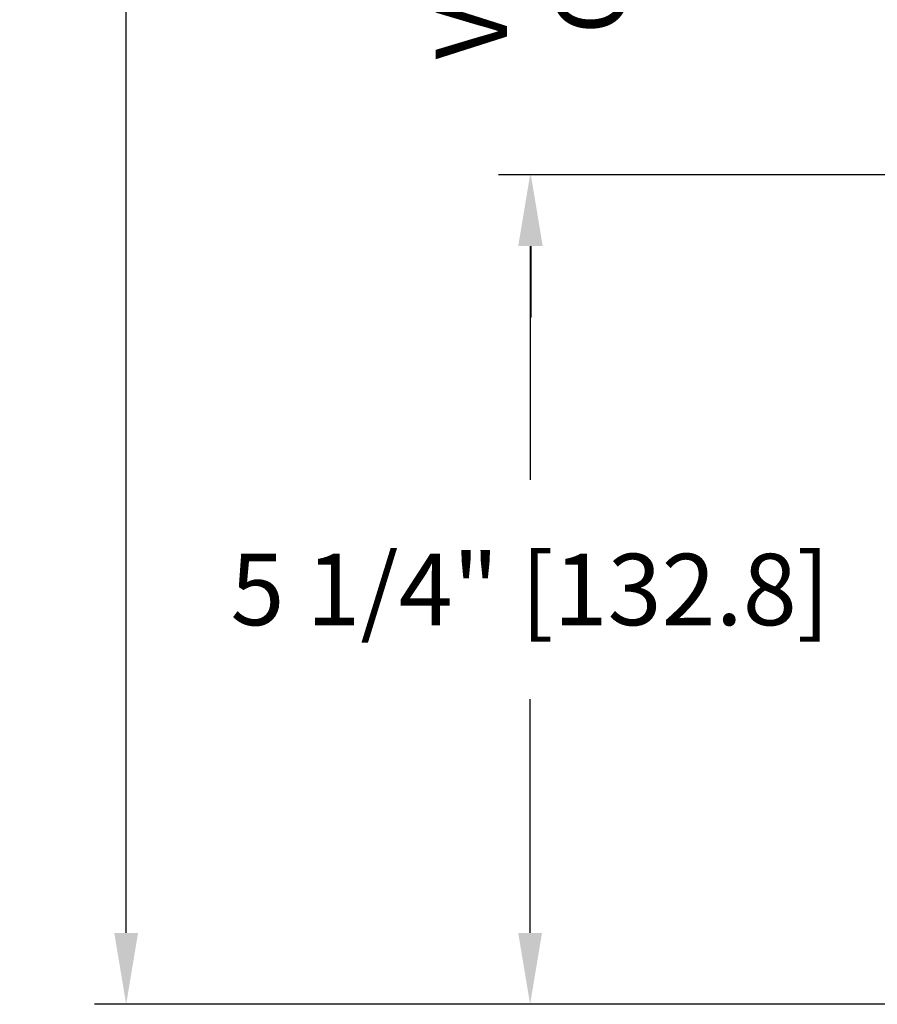
# Model space of a CAD drawing. Units: millimetres. Extents: x 986 to 1819, y -85 to 51.
# Drawn here: x 1004 to 1009, y -60 to -54 of the extents above; entities that cross this region are included whole.
import ezdxf

# ---------------------------------------------------------------- set-up
doc = ezdxf.new("R2010")
doc.units = ezdxf.units.MM
doc.header["$MEASUREMENT"] = 0
doc.header["$PDMODE"] = 3
doc.layers.add('Dimensions - Cotes', color=7, linetype='Continuous')
doc.layers.add('Text English - Texte anglais', color=7, linetype='Continuous')
doc.styles.add('Century-10', font='GOTHIC.TTF', dxfattribs={"height": 0.45})
doc.dimstyles.new('1-1', dxfattribs={"dimtxt": 0.45, "dimasz": 0.45, "dimexe": 0.2, "dimexo": 0.2, "dimgap": 0.4, "dimtad": 0, "dimtih": 1, "dimtoh": 1, "dimdec": 4, "dimzin": 0, "dimdsep": 46, "dimlunit": 5, "dimtxsty": 'Century-10', "dimcen": 0, "dimadec": 1, "dimazin": 0, "dimtfac": 1, "dimtdec": 4, "dimtofl": 0, "dimtmove": 0, "dimatfit": 3, "dimfxl": 0, "dimfrac": 2, "dimtolj": 1, "dimtzin": 0, "dimarcsym": 0})

# ---------------------------------------------------------------- blocks, each defined once
blk = doc.blocks.new('*D489')
at = {"layer": 'Defpoints', "color": 0, "transparency": 16777216}
for p in [(1010.148293465876, -42.04610530755502), (1004.287900774955, -59.80040254637956), (1009.442516270507, -59.80040254637955)]:
    blk.add_point(p, dxfattribs=at)
at = {"layer": 'Text English - Texte anglais', "color": 0, "lineweight": -2, "transparency": 16777216}
for p, q in [((1009.948293465876, -42.04610530755502), (1004.087900774955, -42.04610530755502)), ((1004.287900774955, -42.49610530755503), (1004.287900774955, -48.90068424647784)), ((1004.287900774955, -59.35040254637956), (1004.287900774955, -52.94582360745676)), ((1009.242516270506, -59.80040254637955), (1004.087900774955, -59.80040254637956))]:
    blk.add_line(p, q, dxfattribs=at)
at = {"layer": 'Text English - Texte anglais', "color": 0, "transparency": 16777216}
for points in [[(1004.212900774955, -42.49610530755503), (1004.362900774955, -42.49610530755503), (1004.287900774955, -42.04610530755502)], [(1004.212900774955, -59.35040254637956), (1004.362900774955, -59.35040254637956), (1004.287900774955, -59.80040254637956)]]:
    blk.add_solid(points, dxfattribs=at)
at = {"layer": 'Text English - Texte anglais', "color": 0, "transparency": 16777216, "insert": (1004.287900774955, -50.92325392696757), "char_height": 0.45, "attachment_point": 5, "rotation": 90, "style": 'Century-10'}
blk.add_mtext('\\A1;FRAME SIZE', dxfattribs=at)
blk = doc.blocks.new('*D490')
at = {"layer": 'Defpoints', "color": 0, "transparency": 16777216}
for p in [(1006.834040209642, -54.57168818213446), (1014.252359750852, -54.57168818213445), (1009.442516270507, -59.80040254637955)]:
    blk.add_point(p, dxfattribs=at)
at = {"layer": 'Dimensions - Cotes', "color": 0, "lineweight": -2, "transparency": 16777216}
for p, q in [((1014.052359750852, -54.57168818213445), (1006.634040209642, -54.57168818213446)), ((1006.834040209642, -55.02168818213446), (1006.834040209642, -56.49450899444055)), ((1006.834040209642, -59.35040254637956), (1006.834040209642, -57.87758173407346)), ((1009.242516270506, -59.80040254637955), (1006.634040209642, -59.80040254637956))]:
    blk.add_line(p, q, dxfattribs=at)
at = {"layer": 'Dimensions - Cotes', "color": 0, "transparency": 16777216}
for points in [[(1006.759040209642, -55.02168818213446), (1006.909040209642, -55.02168818213446), (1006.834040209642, -54.57168818213446)], [(1006.759040209642, -59.35040254637956), (1006.909040209642, -59.35040254637956), (1006.834040209642, -59.80040254637956)]]:
    blk.add_solid(points, dxfattribs=at)
at = {"layer": 'Dimensions - Cotes', "color": 0, "transparency": 16777216, "insert": (1006.834040209641, -57.18604536425728), "char_height": 0.45, "attachment_point": 5, "style": 'Century-10'}
blk.add_mtext('\\A1;5 1/4" [132.8]', dxfattribs=at)
blk = doc.blocks.new('*D494')
at = {"layer": 'Defpoints', "color": 0, "transparency": 16777216}
for p in [(1014.254566999851, -50.94120013929221), (1006.838530389063, -54.57168818213446), (1014.252359750852, -54.57168818213445)]:
    blk.add_point(p, dxfattribs=at)
at = {"layer": 'Text English - Texte anglais', "color": 0, "lineweight": -2, "transparency": 16777216}
for p, q in [((1006.838530389063, -50.49120013929222), (1006.838530389063, -50.04120013929222)), ((1014.054566999851, -50.94120013929221), (1006.638530389063, -50.94120013929222)), ((1014.052359750852, -54.57168818213445), (1006.638530389063, -54.57168818213446)), ((1006.838530389063, -55.02168818213446), (1006.838530389063, -55.47168818213446))]:
    blk.add_line(p, q, dxfattribs=at)
at = {"layer": 'Text English - Texte anglais', "color": 0, "transparency": 16777216}
for points in [[(1006.763530389063, -50.49120013929222), (1006.913530389063, -50.49120013929222), (1006.838530389063, -50.94120013929222)], [(1006.763530389063, -55.02168818213446), (1006.913530389063, -55.02168818213446), (1006.838530389063, -54.57168818213446)]]:
    blk.add_solid(points, dxfattribs=at)
at = {"layer": 'Text English - Texte anglais', "color": 0, "transparency": 16777216, "insert": (1006.838530389063, -52.75644416071361), "char_height": 0.45, "attachment_point": 5, "rotation": 90, "style": 'Century-10'}
blk.add_mtext('\\A1;VISIBLE \\PGLASS', dxfattribs=at)

msp = doc.modelspace()

# ---------------------------------------------------------------- dimensions: what is measured, and where the dimension line sits
at = {"layer": 'Dimensions - Cotes'}
dim = msp.add_linear_dim(base=(1006.834040209642, -54.57168818213446), p1=(1009.442516270506, -59.80040254637952), p2=(1014.252359750852, -54.57168818213442), angle=90, dimstyle='1-1', override={"dimpost": '"'}, dxfattribs=at)
dim.commit()
dim.dimension.update_dxf_attribs({"geometry": '*D490', "text_midpoint": (1006.834040209641, -57.18604536425728), "dimtype": 160})
at = {"layer": 'Text English - Texte anglais'}
for base, p1, p2, text, picture, middle in [((1004.287900774955, -59.80040254637956), (1010.148293465876, -42.046105307555), (1009.442516270506, -59.80040254637952), 'FRAME SIZE', '*D489', (1004.287900774955, -50.92325392696757)), ((1006.838530389063, -54.57168818213446), (1014.25456699985, -50.94120013929219), (1014.252359750852, -54.57168818213442), 'VISIBLE \\PGLASS', '*D494', (1006.838530389063, -52.75644416071361))]:
    dim = msp.add_linear_dim(base=base, p1=p1, p2=p2, angle=90, text=text, dimstyle='1-1', override={"dimpost": '"'}, dxfattribs=at)
    dim.commit()
    dim.dimension.update_dxf_attribs({"geometry": picture, "text_midpoint": middle, "dimtype": 160, "text_rotation": 90})

doc.saveas('drawing.dxf')
